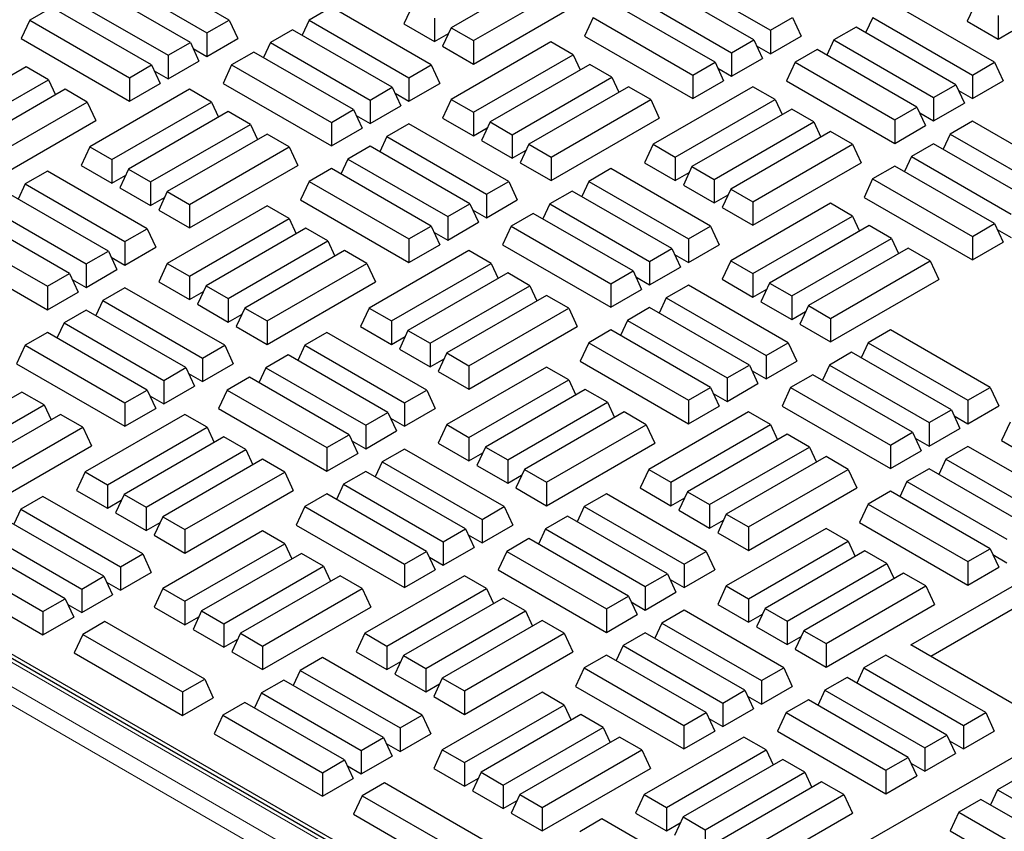
# Model space of a CAD drawing. Units: millimetres. Extents: x 0 to 420, y 0 to 297.
# Drawn here: x 296 to 311, y 126 to 137 of the extents above; entities that cross this region are included whole.
import ezdxf

# ---------------------------------------------------------------- set-up
doc = ezdxf.new("R2010")
doc.units = ezdxf.units.MM

msp = doc.modelspace()

# ---------------------------------------------------------------- linework, layer by layer
at = {"color": 7, "linetype": 'Continuous', "lineweight": 25}
for p, q in [((344.97624, 146.24706), (304.90685, 123.11549)), ((265.42672, 145.90689), (304.90685, 123.11549)), ((304.74886, 123.1411), (265.50675, 145.79508)), ((299.43163, 137.43316), (297.96695, 138.2787)), ((304.15791, 138.16678), (302.69323, 137.32124)), ((305.91705, 138.12847), (307.38173, 137.28293)), ((297.64131, 138.09071), (299.10599, 137.24517)), ((303.01888, 137.13325), (304.48356, 137.97879)), ((307.13756, 137.14197), (305.67289, 137.98751)), ((298.86182, 137.10421), (297.39714, 137.94976)), ((297.0715, 137.76176), (298.53617, 136.91622)), ((303.01888, 136.78815), (304.60987, 137.70661)), ((305.34724, 137.79952), (306.81192, 136.95398)), ((310.39916, 137.68795), (310.27285, 137.41577)), ((296.82733, 137.62081), (296.50169, 137.43282)), ((298.29201, 136.77527), (296.82733, 137.62081)), ((300.93309, 137.62091), (300.60744, 137.43292)), ((302.39777, 136.77537), (300.93309, 137.62091)), ((302.12342, 137.65019), (301.99711, 137.37801)), ((306.56775, 136.81303), (305.10308, 137.65857)), ((310.67351, 136.81313), (309.20883, 137.65867)), ((296.50169, 137.43282), (296.37537, 137.16064)), ((296.50169, 137.43282), (297.96636, 136.58728)), ((299.10599, 137.24517), (299.43163, 137.43316)), ((299.43163, 137.43316), (299.55794, 137.16098)), ((300.60744, 137.43292), (300.50426, 137.21058)), ((300.60744, 137.43292), (302.07212, 136.58738)), ((302.44907, 137.4622), (302.44907, 137.1171)), ((304.77743, 137.47058), (304.65112, 137.1984)), ((304.77743, 137.47058), (306.24211, 136.62504)), ((307.38173, 137.28293), (307.70737, 137.47092)), ((307.70737, 137.47092), (307.83369, 137.19874)), ((308.88319, 137.47068), (308.78, 137.24834)), ((308.88319, 137.47068), (310.34786, 136.62514)), ((310.27285, 137.41577), (310.72481, 137.15486)), ((310.72481, 137.49995), (310.72481, 137.15486)), ((299.10599, 137.24517), (299.10599, 136.90007)), ((300.36328, 137.29197), (300.03763, 137.10398)), ((301.82796, 136.44643), (300.36328, 137.29197)), ((301.99711, 137.37801), (302.44907, 137.1171)), ((302.69323, 137.32124), (302.56692, 137.04906)), ((302.69323, 137.32124), (303.01888, 137.13325)), ((307.38173, 137.28293), (307.38173, 136.93783)), ((308.63902, 137.32973), (308.31338, 137.14174)), ((310.1037, 136.48419), (308.63902, 137.32973)), ((310.72481, 137.15486), (310.92892, 137.27268)), ((296.37537, 137.16064), (297.96636, 136.24218)), ((298.53617, 136.91622), (298.86182, 137.10421)), ((298.86182, 137.10421), (298.98813, 136.83203)), ((299.10599, 136.90007), (299.55794, 137.16098)), ((300.03763, 137.10398), (299.93445, 136.88164)), ((300.03763, 137.10398), (301.50231, 136.25844)), ((302.44907, 137.1171), (302.65317, 137.23492)), ((304.15791, 137.11226), (302.69323, 136.26672)), ((303.01888, 137.13325), (303.01888, 136.78815)), ((304.48356, 136.92426), (304.15791, 137.11226)), ((304.65112, 137.1984), (306.24211, 136.27994)), ((306.81192, 136.95398), (307.13756, 137.14197)), ((307.13756, 137.14197), (307.26388, 136.86979)), ((307.38173, 136.93783), (307.83369, 137.19874)), ((308.31338, 137.14174), (308.21019, 136.9194)), ((308.31338, 137.14174), (309.77805, 136.29619)), ((298.90188, 137.0179), (299.10599, 136.90007)), ((299.79347, 136.96302), (299.46782, 136.77503)), ((301.25815, 136.11748), (299.79347, 136.96302)), ((302.56692, 137.04906), (303.01888, 136.78815)), ((306.81192, 136.95398), (306.81192, 136.60888)), ((307.17762, 137.05565), (307.38173, 136.93783)), ((308.06921, 137.00078), (307.74357, 136.81279)), ((309.53389, 136.15524), (308.06921, 137.00078)), ((298.53617, 136.91622), (298.53617, 136.57112)), ((298.53617, 136.57112), (298.98813, 136.83203)), ((303.01888, 136.07872), (304.48356, 136.92426)), ((304.48356, 136.92426), (304.58674, 136.70193)), ((306.24211, 136.62504), (306.56775, 136.81303)), ((306.56775, 136.81303), (306.69407, 136.54085)), ((306.81192, 136.60888), (307.26388, 136.86979)), ((307.74357, 136.81279), (307.61725, 136.54061)), ((307.74357, 136.81279), (309.20824, 135.96725)), ((310.34786, 136.62514), (310.67351, 136.81313)), ((310.67351, 136.81313), (310.79982, 136.54095)), ((296.45198, 136.74555), (294.9873, 135.90001)), ((296.77762, 136.55756), (296.45198, 136.74555)), ((297.96636, 136.58728), (298.29201, 136.77527)), ((298.29201, 136.77527), (298.41832, 136.50309)), ((298.33207, 136.68895), (298.53617, 136.57112)), ((299.46782, 136.77503), (299.34151, 136.50285)), ((299.46782, 136.77503), (300.9325, 135.92949)), ((302.07212, 136.58738), (302.39777, 136.77537)), ((302.39777, 136.77537), (302.52408, 136.50319)), ((304.72772, 136.78331), (303.26304, 135.93777)), ((305.05337, 136.59532), (304.72772, 136.78331)), ((306.60781, 136.72671), (306.81192, 136.60888)), ((295.31295, 135.71202), (296.77762, 136.55756)), ((296.77762, 136.55756), (296.88081, 136.33522)), ((297.96636, 136.58728), (297.96636, 136.24218)), ((302.07212, 136.58738), (302.07212, 136.24228)), ((303.58869, 135.74978), (305.05337, 136.59532)), ((305.05337, 136.59532), (305.15655, 136.37298)), ((306.24211, 136.62504), (306.24211, 136.27994)), ((306.24211, 136.27994), (306.69407, 136.54085)), ((307.61725, 136.54061), (309.20824, 135.62215)), ((310.34786, 136.62514), (310.34786, 136.28004)), ((310.34786, 136.28004), (310.79982, 136.54095)), ((297.02179, 136.41661), (295.55711, 135.57107)), ((297.34743, 136.22862), (297.02179, 136.41661)), ((298.84771, 136.41705), (297.38304, 135.57151)), ((297.96636, 136.24218), (298.41832, 136.50309)), ((299.17336, 136.22906), (298.84771, 136.41705)), ((299.34151, 136.50285), (300.9325, 135.58439)), ((301.50231, 136.25844), (301.82796, 136.44643)), ((301.82796, 136.44643), (301.95427, 136.17425)), ((302.07212, 136.24228), (302.52408, 136.50319)), ((305.29753, 136.45437), (303.83285, 135.60883)), ((305.62318, 136.26638), (305.29753, 136.45437)), ((307.12346, 136.45481), (305.65878, 135.60927)), ((307.4491, 136.26682), (307.12346, 136.45481)), ((309.77805, 136.29619), (310.1037, 136.48419)), ((310.1037, 136.48419), (310.23001, 136.21201)), ((310.14376, 136.39787), (310.34786, 136.28004)), ((295.88276, 135.38308), (297.34743, 136.22862)), ((297.34743, 136.22862), (297.47375, 135.95644)), ((297.70868, 135.38352), (299.17336, 136.22906)), ((299.17336, 136.22906), (299.27654, 136.00672)), ((301.50231, 136.25844), (301.50231, 135.91334)), ((301.86802, 136.36011), (302.07212, 136.24228)), ((302.69323, 136.26672), (302.56692, 135.99454)), ((302.69323, 136.26672), (303.01888, 136.07872)), ((304.1585, 135.42084), (305.62318, 136.26638)), ((305.62318, 136.26638), (305.74949, 135.9942)), ((305.98443, 135.42128), (307.4491, 136.26682)), ((307.4491, 136.26682), (307.55229, 136.04448)), ((309.77805, 136.29619), (309.77805, 135.9511)), ((299.41752, 136.08811), (297.95285, 135.24257)), ((299.74317, 135.90011), (299.41752, 136.08811)), ((300.9325, 135.92949), (301.25815, 136.11748)), ((301.25815, 136.11748), (301.38446, 135.8453)), ((301.50231, 135.91334), (301.95427, 136.17425)), ((307.69327, 136.12587), (306.22859, 135.28032)), ((308.01891, 135.93787), (307.69327, 136.12587)), ((309.20824, 135.96725), (309.53389, 136.15524)), ((309.53389, 136.15524), (309.6602, 135.88306)), ((309.77805, 135.9511), (310.23001, 136.21201)), ((295.88276, 135.03798), (297.47375, 135.95644)), ((301.29821, 136.03116), (301.50231, 135.91334)), ((302.56692, 135.99454), (303.01888, 135.73363)), ((303.01888, 136.07872), (303.01888, 135.73363)), ((303.26304, 135.93777), (303.13673, 135.66559)), ((303.26304, 135.93777), (303.58869, 135.74978)), ((304.1585, 135.07574), (305.74949, 135.9942)), ((306.55424, 135.09233), (308.01891, 135.93787)), ((308.01891, 135.93787), (308.1221, 135.71553)), ((309.20824, 135.96725), (309.20824, 135.62215)), ((309.57395, 136.06892), (309.77805, 135.9511)), ((310.34786, 135.9466), (310.02222, 135.7586)), ((311.81254, 135.10106), (310.34786, 135.9466)), ((298.27849, 135.05457), (299.74317, 135.90011)), ((299.74317, 135.90011), (299.84635, 135.67778)), ((300.9325, 135.92949), (300.9325, 135.58439)), ((300.9325, 135.58439), (301.38446, 135.8453)), ((302.07212, 135.90884), (301.74647, 135.72085)), ((303.5368, 135.0633), (302.07212, 135.90884)), ((303.01888, 135.73363), (303.22298, 135.85145)), ((308.26308, 135.79692), (306.7984, 134.95138)), ((308.58872, 135.60893), (308.26308, 135.79692)), ((309.20824, 135.62215), (309.6602, 135.88306)), ((299.98733, 135.75916), (298.52266, 134.91362)), ((300.31298, 135.57117), (299.98733, 135.75916)), ((301.74647, 135.72085), (301.64329, 135.49851)), ((301.74647, 135.72085), (303.21115, 134.8753)), ((303.13673, 135.66559), (303.58869, 135.40468)), ((303.58869, 135.74978), (303.58869, 135.40468)), ((310.02222, 135.7586), (309.91903, 135.53626)), ((310.02222, 135.7586), (311.48689, 134.91306)), ((297.38304, 135.57151), (297.25672, 135.29933)), ((297.38304, 135.57151), (297.70868, 135.38352)), ((298.8483, 134.72563), (300.31298, 135.57117)), ((300.31298, 135.57117), (300.43929, 135.29899)), ((301.50231, 135.57989), (301.17666, 135.3919)), ((302.96699, 134.73435), (301.50231, 135.57989)), ((303.58869, 135.40468), (303.79279, 135.52251)), ((303.83285, 135.60883), (303.70654, 135.33665)), ((303.83285, 135.60883), (304.1585, 135.42084)), ((305.65878, 135.60927), (305.53247, 135.33709)), ((305.65878, 135.60927), (305.98443, 135.42128)), ((307.12405, 134.76339), (308.58872, 135.60893)), ((308.58872, 135.60893), (308.71504, 135.33675)), ((309.77805, 135.61765), (309.45241, 135.42966)), ((311.24273, 134.77211), (309.77805, 135.61765)), ((297.70868, 135.38352), (297.70868, 135.03842)), ((301.17666, 135.3919), (301.07348, 135.16956)), ((301.17666, 135.3919), (302.64134, 134.54636)), ((304.1585, 135.42084), (304.1585, 135.07574)), ((305.98443, 135.42128), (305.98443, 135.07618)), ((309.45241, 135.42966), (309.34922, 135.20732)), ((309.45241, 135.42966), (310.91708, 134.58412)), ((296.76252, 135.21329), (296.43687, 135.0253)), ((298.22719, 134.36775), (296.76252, 135.21329)), ((297.25672, 135.29933), (297.70868, 135.03842)), ((297.95285, 135.24257), (297.82653, 134.97039)), ((297.95285, 135.24257), (298.27849, 135.05457)), ((298.8483, 134.38053), (300.43929, 135.29899)), ((300.9325, 135.25095), (300.60685, 135.06296)), ((302.39718, 134.40541), (300.9325, 135.25095)), ((303.70654, 135.33665), (304.1585, 135.07574)), ((305.03826, 135.25105), (304.71261, 135.06306)), ((306.50294, 134.40551), (305.03826, 135.25105)), ((305.53247, 135.33709), (305.98443, 135.07618)), ((306.22859, 135.28032), (306.10228, 135.00814)), ((306.22859, 135.28032), (306.55424, 135.09233)), ((307.12405, 134.41829), (308.71504, 135.33675)), ((309.20824, 135.28871), (308.8826, 135.10072)), ((310.67292, 134.44317), (309.20824, 135.28871)), ((297.70868, 135.03842), (297.91279, 135.15625)), ((305.98443, 135.07618), (306.18853, 135.19401)), ((306.55424, 135.09233), (306.55424, 134.74723)), ((308.8826, 135.10072), (308.75628, 134.82853)), ((308.8826, 135.10072), (310.34727, 134.25517)), ((296.43687, 135.0253), (296.33369, 134.80296)), ((296.43687, 135.0253), (297.90155, 134.17976)), ((297.82653, 134.97039), (298.27849, 134.70948)), ((298.27849, 135.05457), (298.27849, 134.70948)), ((300.60685, 135.06296), (300.48054, 134.79078)), ((300.60685, 135.06296), (302.07153, 134.21742)), ((303.21115, 134.8753), (303.5368, 135.0633)), ((303.5368, 135.0633), (303.66311, 134.79112)), ((304.71261, 135.06306), (304.60943, 134.84072)), ((304.71261, 135.06306), (306.17729, 134.21752)), ((306.10228, 135.00814), (306.55424, 134.74723)), ((306.7984, 134.95138), (306.67209, 134.6792)), ((306.7984, 134.95138), (307.12405, 134.76339)), ((297.65738, 134.03881), (296.19271, 134.88435)), ((298.27849, 134.70948), (298.4826, 134.8273)), ((298.52266, 134.91362), (298.39634, 134.64144)), ((298.52266, 134.91362), (298.8483, 134.72563)), ((300.48054, 134.79078), (302.07153, 133.87232)), ((303.21115, 134.8753), (303.21115, 134.53021)), ((303.21115, 134.53021), (303.66311, 134.79112)), ((304.46845, 134.92211), (304.1428, 134.73411)), ((305.93313, 134.07657), (304.46845, 134.92211)), ((306.55424, 134.74723), (306.75834, 134.86506)), ((308.75628, 134.82853), (310.34727, 133.91008)), ((295.86706, 134.69635), (297.33174, 133.85081)), ((298.39634, 134.64144), (298.8483, 134.38053)), ((299.98733, 134.70463), (298.52266, 133.85909)), ((298.8483, 134.72563), (298.8483, 134.38053)), ((300.31298, 134.51664), (299.98733, 134.70463)), ((302.64134, 134.54636), (302.96699, 134.73435)), ((302.96699, 134.73435), (303.0933, 134.46217)), ((303.00705, 134.64803), (303.21115, 134.53021)), ((304.1428, 134.73411), (304.03962, 134.51177)), ((304.1428, 134.73411), (305.60748, 133.88857)), ((306.67209, 134.6792), (307.12405, 134.41829)), ((308.26308, 134.74239), (306.7984, 133.89685)), ((307.12405, 134.76339), (307.12405, 134.41829)), ((308.58872, 134.5544), (308.26308, 134.74239)), ((297.08757, 133.70986), (295.6229, 134.5554)), ((298.8483, 133.6711), (300.31298, 134.51664)), ((300.31298, 134.51664), (300.41616, 134.2943)), ((302.64134, 134.54636), (302.64134, 134.20126)), ((303.89864, 134.59316), (303.57299, 134.40517)), ((305.36331, 133.74762), (303.89864, 134.59316)), ((307.12405, 133.70886), (308.58872, 134.5544)), ((308.58872, 134.5544), (308.69191, 134.33206)), ((295.29725, 134.36741), (296.76193, 133.52187)), ((297.90155, 134.17976), (298.22719, 134.36775)), ((298.22719, 134.36775), (298.35351, 134.09557)), ((300.55715, 134.37569), (299.09247, 133.53015)), ((300.88279, 134.1877), (300.55715, 134.37569)), ((302.07153, 134.21742), (302.39718, 134.40541)), ((302.39718, 134.40541), (302.52349, 134.13323)), ((302.64134, 134.20126), (303.0933, 134.46217)), ((303.57299, 134.40517), (303.44668, 134.13299)), ((303.57299, 134.40517), (305.03767, 133.55963)), ((306.17729, 134.21752), (306.50294, 134.40551)), ((306.50294, 134.40551), (306.62925, 134.13333)), ((308.83289, 134.41345), (307.36821, 133.56791)), ((309.15853, 134.22546), (308.83289, 134.41345)), ((310.34727, 134.25517), (310.67292, 134.44317)), ((310.67292, 134.44317), (310.79923, 134.17099)), ((310.71298, 134.35685), (310.91708, 134.23902)), ((302.07153, 134.21742), (302.07153, 133.87232)), ((302.43724, 134.31909), (302.64134, 134.20126)), ((306.17729, 134.21752), (306.17729, 133.87242)), ((307.69386, 133.37992), (309.15853, 134.22546)), ((309.15853, 134.22546), (309.26172, 134.00312)), ((310.34727, 134.25517), (310.34727, 133.91008)), ((295.17094, 134.09523), (296.76193, 133.17677)), ((297.90155, 134.17976), (297.90155, 133.83466)), ((297.90155, 133.83466), (298.35351, 134.09557)), ((299.41811, 133.34216), (300.88279, 134.1877)), ((300.88279, 134.1877), (300.98597, 133.96536)), ((302.07153, 133.87232), (302.52349, 134.13323)), ((303.44668, 134.13299), (305.03767, 133.21453)), ((305.60748, 133.88857), (305.93313, 134.07657)), ((305.93313, 134.07657), (306.05944, 133.80438)), ((306.17729, 133.87242), (306.62925, 134.13333)), ((309.4027, 134.0845), (307.93802, 133.23896)), ((309.72834, 133.89651), (309.4027, 134.0845)), ((310.34727, 133.91008), (310.79923, 134.17099)), ((297.33174, 133.85081), (297.65738, 134.03881)), ((297.65738, 134.03881), (297.7837, 133.76663)), ((297.69744, 133.95249), (297.90155, 133.83466)), ((301.12696, 134.04675), (299.66228, 133.20121)), ((301.4526, 133.85875), (301.12696, 134.04675)), ((302.95288, 134.04719), (301.4882, 133.20165)), ((303.27853, 133.8592), (302.95288, 134.04719)), ((305.97318, 133.99025), (306.17729, 133.87242)), ((297.33174, 133.85081), (297.33174, 133.50572)), ((297.33174, 133.50572), (297.7837, 133.76663)), ((298.52266, 133.85909), (298.39634, 133.58691)), ((298.52266, 133.85909), (298.8483, 133.6711)), ((299.98792, 133.01321), (301.4526, 133.85875)), ((301.4526, 133.85875), (301.57891, 133.58657)), ((301.81385, 133.01366), (303.27853, 133.8592)), ((303.27853, 133.8592), (303.38171, 133.63686)), ((305.60748, 133.88857), (305.60748, 133.54347)), ((305.60748, 133.54347), (306.05944, 133.80438)), ((306.7984, 133.89685), (306.67209, 133.62467)), ((306.7984, 133.89685), (307.12405, 133.70886)), ((308.26367, 133.05097), (309.72834, 133.89651)), ((309.72834, 133.89651), (309.85466, 133.62433)), ((296.76193, 133.52187), (297.08757, 133.70986)), ((297.08757, 133.70986), (297.21389, 133.43768)), ((297.12763, 133.62354), (297.33174, 133.50572)), ((298.8483, 133.6711), (298.8483, 133.326)), ((303.52269, 133.71824), (302.05801, 132.8727)), ((303.84834, 133.53025), (303.52269, 133.71824)), ((305.03767, 133.55963), (305.36331, 133.74762)), ((305.36331, 133.74762), (305.48963, 133.47544)), ((305.40337, 133.6613), (305.60748, 133.54347)), ((306.67209, 133.62467), (307.12405, 133.36376)), ((307.12405, 133.70886), (307.12405, 133.36376)), ((308.26367, 132.70587), (309.85466, 133.62433)), ((296.76193, 133.52187), (296.76193, 133.17677)), ((297.90155, 133.50122), (297.5759, 133.31322)), ((299.36622, 132.65567), (297.90155, 133.50122)), ((298.39634, 133.58691), (298.8483, 133.326)), ((299.09247, 133.53015), (298.96615, 133.25797)), ((299.09247, 133.53015), (299.41811, 133.34216)), ((299.98792, 132.66811), (301.57891, 133.58657)), ((302.38366, 132.68471), (303.84834, 133.53025)), ((303.84834, 133.53025), (303.95152, 133.30791)), ((305.03767, 133.55963), (305.03767, 133.21453)), ((306.17729, 133.53897), (305.85164, 133.35098)), ((307.64197, 132.69343), (306.17729, 133.53897)), ((307.12405, 133.36376), (307.32815, 133.48159)), ((307.36821, 133.56791), (307.2419, 133.29573)), ((307.36821, 133.56791), (307.69386, 133.37992)), ((296.76193, 133.17677), (297.21389, 133.43768)), ((298.8483, 133.326), (299.05241, 133.44383)), ((299.41811, 133.34216), (299.41811, 132.99706)), ((304.0925, 133.3893), (302.62782, 132.54376)), ((304.41815, 133.20131), (304.0925, 133.3893)), ((305.03767, 133.21453), (305.48963, 133.47544)), ((305.85164, 133.35098), (305.74846, 133.12864)), ((305.85164, 133.35098), (307.31632, 132.50544)), ((307.69386, 133.37992), (307.69386, 133.03482)), ((297.5759, 133.31322), (297.47272, 133.09088)), ((297.5759, 133.31322), (299.04058, 132.46768)), ((298.96615, 133.25797), (299.41811, 132.99706)), ((299.66228, 133.20121), (299.53597, 132.92903)), ((299.66228, 133.20121), (299.98792, 133.01321)), ((301.4882, 133.20165), (301.36189, 132.92947)), ((301.4882, 133.20165), (301.81385, 133.01366)), ((302.95347, 132.35577), (304.41815, 133.20131)), ((304.41815, 133.20131), (304.54446, 132.92913)), ((305.60748, 133.21003), (305.28183, 133.02204)), ((307.07216, 132.36449), (305.60748, 133.21003)), ((307.2419, 133.29573), (307.69386, 133.03482)), ((307.93802, 133.23896), (307.81171, 132.96678)), ((307.93802, 133.23896), (308.26367, 133.05097)), ((297.33174, 133.17227), (297.00609, 132.98428)), ((298.79641, 132.32673), (297.33174, 133.17227)), ((299.41811, 132.99706), (299.62222, 133.11489)), ((307.69386, 133.03482), (307.89796, 133.15265)), ((308.26367, 133.05097), (308.26367, 132.70587)), ((297.00609, 132.98428), (296.90291, 132.76194)), ((297.00609, 132.98428), (298.47077, 132.13874)), ((299.53597, 132.92903), (299.98792, 132.66811)), ((299.98792, 133.01321), (299.98792, 132.66811)), ((301.36189, 132.92947), (301.81385, 132.66856)), ((301.81385, 133.01366), (301.81385, 132.66856)), ((302.95347, 132.01067), (304.54446, 132.92913)), ((305.28183, 133.02204), (305.17865, 132.7997)), ((305.28183, 133.02204), (306.74651, 132.1765)), ((307.81171, 132.96678), (308.26367, 132.70587)), ((296.76193, 132.84333), (296.43628, 132.65533)), ((298.2266, 131.99779), (296.76193, 132.84333)), ((300.86768, 132.84343), (300.54204, 132.65544)), ((302.33236, 131.99789), (300.86768, 132.84343)), ((301.81385, 132.66856), (302.01796, 132.78638)), ((302.05801, 132.8727), (301.9317, 132.60052)), ((302.05801, 132.8727), (302.38366, 132.68471)), ((305.03767, 132.88109), (304.71202, 132.69309)), ((306.50235, 132.03554), (305.03767, 132.88109)), ((309.14342, 132.88119), (308.81778, 132.6932)), ((310.6081, 132.03565), (309.14342, 132.88119)), ((296.43628, 132.65533), (296.30997, 132.38315)), ((296.43628, 132.65533), (297.90096, 131.80979)), ((299.04058, 132.46768), (299.36622, 132.65567)), ((299.36622, 132.65567), (299.49254, 132.38349)), ((300.54204, 132.65544), (300.43885, 132.4331)), ((300.54204, 132.65544), (302.00671, 131.8099)), ((302.38366, 132.68471), (302.38366, 132.33961)), ((304.71202, 132.69309), (304.58571, 132.42091)), ((304.71202, 132.69309), (306.1767, 131.84755)), ((307.31632, 132.50544), (307.64197, 132.69343)), ((307.64197, 132.69343), (307.76828, 132.42125)), ((308.81778, 132.6932), (308.7146, 132.47086)), ((308.81778, 132.6932), (310.28246, 131.84766)), ((299.04058, 132.46768), (299.04058, 132.12258)), ((300.29787, 132.51448), (299.97223, 132.32649)), ((301.76255, 131.66894), (300.29787, 132.51448)), ((301.9317, 132.60052), (302.38366, 132.33961)), ((302.62782, 132.54376), (302.50151, 132.27158)), ((302.62782, 132.54376), (302.95347, 132.35577)), ((307.31632, 132.50544), (307.31632, 132.16034)), ((308.57361, 132.55224), (308.24797, 132.36425)), ((310.03829, 131.7067), (308.57361, 132.55224)), ((296.30997, 132.38315), (297.90096, 131.4647)), ((298.47077, 132.13874), (298.79641, 132.32673)), ((298.79641, 132.32673), (298.92273, 132.05455)), ((299.04058, 132.12258), (299.49254, 132.38349)), ((299.97223, 132.32649), (299.86904, 132.10415)), ((299.97223, 132.32649), (301.4369, 131.48095)), ((302.38366, 132.33961), (302.58777, 132.45744)), ((304.0925, 132.33477), (302.62782, 131.48923)), ((302.95347, 132.35577), (302.95347, 132.01067)), ((304.41815, 132.14678), (304.0925, 132.33477)), ((304.58571, 132.42091), (306.1767, 131.50245)), ((306.74651, 132.1765), (307.07216, 132.36449)), ((307.07216, 132.36449), (307.19847, 132.09231)), ((307.31632, 132.16034), (307.76828, 132.42125)), ((308.24797, 132.36425), (308.14479, 132.14191)), ((308.24797, 132.36425), (309.71265, 131.51871)), ((298.83647, 132.24041), (299.04058, 132.12258)), ((299.72806, 132.18554), (299.40242, 131.99755)), ((301.19274, 131.34), (299.72806, 132.18554)), ((302.50151, 132.27158), (302.95347, 132.01067)), ((306.74651, 132.1765), (306.74651, 131.8314)), ((307.11221, 132.27817), (307.31632, 132.16034)), ((308.0038, 132.2233), (307.67816, 132.03531)), ((309.46848, 131.37776), (308.0038, 132.2233)), ((298.47077, 132.13874), (298.47077, 131.79364)), ((298.47077, 131.79364), (298.92273, 132.05455)), ((302.95347, 131.30124), (304.41815, 132.14678)), ((304.41815, 132.14678), (304.52133, 131.92444)), ((306.1767, 131.84755), (306.50235, 132.03554)), ((306.50235, 132.03554), (306.62866, 131.76336)), ((306.74651, 131.8314), (307.19847, 132.09231)), ((307.67816, 132.03531), (307.55185, 131.76313)), ((307.67816, 132.03531), (309.14284, 131.18977)), ((310.28246, 131.84766), (310.6081, 132.03565)), ((310.6081, 132.03565), (310.73442, 131.76347)), ((296.38657, 131.96807), (294.92189, 131.12253)), ((296.71222, 131.78008), (296.38657, 131.96807)), ((297.90096, 131.80979), (298.2266, 131.99779)), ((298.2266, 131.99779), (298.35292, 131.72561)), ((298.26666, 131.91147), (298.47077, 131.79364)), ((299.40242, 131.99755), (299.2761, 131.72537)), ((299.40242, 131.99755), (300.86709, 131.15201)), ((302.00671, 131.8099), (302.33236, 131.99789)), ((302.33236, 131.99789), (302.45867, 131.72571)), ((304.66231, 132.00583), (303.19763, 131.16029)), ((304.98796, 131.81784), (304.66231, 132.00583)), ((306.5424, 131.94923), (306.74651, 131.8314)), ((295.24754, 130.93454), (296.71222, 131.78008)), ((296.71222, 131.78008), (296.8154, 131.55774)), ((297.90096, 131.80979), (297.90096, 131.4647)), ((302.00671, 131.8099), (302.00671, 131.4648)), ((303.52328, 130.9723), (304.98796, 131.81784)), ((304.98796, 131.81784), (305.09114, 131.5955)), ((306.1767, 131.84755), (306.1767, 131.50245)), ((306.1767, 131.50245), (306.62866, 131.76336)), ((307.55185, 131.76313), (309.14284, 130.84467)), ((310.28246, 131.84766), (310.28246, 131.50256)), ((310.28246, 131.50256), (310.73442, 131.76347)), ((296.95638, 131.63912), (295.4917, 130.79358)), ((297.28203, 131.45113), (296.95638, 131.63912)), ((298.78231, 131.63957), (297.31763, 130.79403)), ((297.90096, 131.4647), (298.35292, 131.72561)), ((299.10795, 131.45157), (298.78231, 131.63957)), ((299.2761, 131.72537), (300.86709, 130.80691)), ((301.4369, 131.48095), (301.76255, 131.66894)), ((301.76255, 131.66894), (301.88886, 131.39676)), ((302.00671, 131.4648), (302.45867, 131.72571)), ((305.23212, 131.67688), (303.76744, 130.83134)), ((305.55777, 131.48889), (305.23212, 131.67688)), ((307.05805, 131.67733), (305.59337, 130.83179)), ((307.3837, 131.48933), (307.05805, 131.67733)), ((309.71265, 131.51871), (310.03829, 131.7067)), ((310.03829, 131.7067), (310.1646, 131.43452)), ((310.07835, 131.62038), (310.28246, 131.50256)), ((301.4369, 131.48095), (301.4369, 131.13585)), ((301.80261, 131.58262), (302.00671, 131.4648)), ((302.62782, 131.48923), (302.50151, 131.21705)), ((302.62782, 131.48923), (302.95347, 131.30124)), ((304.09309, 130.64335), (305.55777, 131.48889)), ((305.55777, 131.48889), (305.68408, 131.21671)), ((305.91902, 130.64379), (307.3837, 131.48933)), ((307.3837, 131.48933), (307.48688, 131.26699)), ((309.71265, 131.51871), (309.71265, 131.17361)), ((310.90357, 131.52699), (310.77725, 131.25481)), ((295.81735, 130.60559), (297.28203, 131.45113)), ((297.28203, 131.45113), (297.40834, 131.17895)), ((297.64328, 130.60603), (299.10795, 131.45157)), ((299.35212, 131.31062), (297.88744, 130.46508)), ((299.10795, 131.45157), (299.21114, 131.22924)), ((299.67776, 131.12263), (299.35212, 131.31062)), ((300.86709, 131.15201), (301.19274, 131.34)), ((301.19274, 131.34), (301.31905, 131.06782)), ((301.4369, 131.13585), (301.88886, 131.39676)), ((307.62786, 131.34838), (306.16318, 130.50284)), ((307.95351, 131.16039), (307.62786, 131.34838)), ((309.14284, 131.18977), (309.46848, 131.37776)), ((309.46848, 131.37776), (309.59479, 131.10558)), ((309.71265, 131.17361), (310.1646, 131.43452)), ((295.81735, 130.26049), (297.40834, 131.17895)), ((301.2328, 131.25368), (301.4369, 131.13585)), ((302.50151, 131.21705), (302.95347, 130.95614)), ((302.95347, 131.30124), (302.95347, 130.95614)), ((304.09309, 130.29825), (305.68408, 131.21671)), ((309.14284, 131.18977), (309.14284, 130.84467)), ((309.50854, 131.29144), (309.71265, 131.17361)), ((310.28246, 131.16911), (309.95681, 130.98112)), ((311.74713, 130.32357), (310.28246, 131.16911)), ((310.77725, 131.25481), (311.22921, 130.9939)), ((298.21309, 130.27709), (299.67776, 131.12263)), ((299.67776, 131.12263), (299.78095, 130.90029)), ((300.86709, 131.15201), (300.86709, 130.80691)), ((300.86709, 130.80691), (301.31905, 131.06782)), ((302.00671, 131.13135), (301.68107, 130.94336)), ((303.47139, 130.28581), (302.00671, 131.13135)), ((302.95347, 130.95614), (303.15758, 131.07397)), ((303.19763, 131.16029), (303.07132, 130.88811)), ((303.19763, 131.16029), (303.52328, 130.9723)), ((306.48883, 130.31485), (307.95351, 131.16039)), ((308.19767, 131.01944), (306.73299, 130.1739)), ((307.95351, 131.16039), (308.05669, 130.93805)), ((308.52332, 130.83144), (308.19767, 131.01944)), ((309.14284, 130.84467), (309.59479, 131.10558)), ((299.92193, 130.98168), (298.45725, 130.13614)), ((300.24757, 130.79369), (299.92193, 130.98168)), ((301.68107, 130.94336), (301.57788, 130.72102)), ((301.68107, 130.94336), (303.14575, 130.09782)), ((303.07132, 130.88811), (303.52328, 130.6272)), ((303.52328, 130.9723), (303.52328, 130.6272)), ((309.95681, 130.98112), (309.85363, 130.75878)), ((309.95681, 130.98112), (311.42149, 130.13558)), ((297.31763, 130.79403), (297.19132, 130.52185)), ((297.31763, 130.79403), (297.64328, 130.60603)), ((298.7829, 129.94815), (300.24757, 130.79369)), ((300.24757, 130.79369), (300.37389, 130.52151)), ((301.4369, 130.80241), (301.11126, 130.61442)), ((302.90158, 129.95687), (301.4369, 130.80241)), ((303.52328, 130.6272), (303.72739, 130.74502)), ((303.76744, 130.83134), (303.64113, 130.55916)), ((303.76744, 130.83134), (304.09309, 130.64335)), ((305.59337, 130.83179), (305.46706, 130.5596)), ((305.59337, 130.83179), (305.91902, 130.64379)), ((307.05864, 129.9859), (308.52332, 130.83144)), ((308.52332, 130.83144), (308.64963, 130.55926)), ((309.71265, 130.84017), (309.387, 130.65218)), ((311.17732, 129.99463), (309.71265, 130.84017)), ((297.64328, 130.60603), (297.64328, 130.26094)), ((301.11126, 130.61442), (301.00807, 130.39208)), ((301.11126, 130.61442), (302.57593, 129.76888)), ((304.09309, 130.64335), (304.09309, 130.29825)), ((305.91902, 130.64379), (305.91902, 130.29869)), ((309.387, 130.65218), (309.28382, 130.42984)), ((309.387, 130.65218), (310.85168, 129.80663)), ((297.19132, 130.52185), (297.64328, 130.26094)), ((297.88744, 130.46508), (297.76113, 130.1929)), ((297.88744, 130.46508), (298.21309, 130.27709)), ((298.7829, 129.60305), (300.37389, 130.52151)), ((300.86709, 130.47346), (300.54145, 130.28547)), ((302.33177, 129.62792), (300.86709, 130.47346)), ((303.64113, 130.55916), (304.09309, 130.29825)), ((304.97285, 130.47357), (304.6472, 130.28557)), ((306.43753, 129.62803), (304.97285, 130.47357)), ((305.46706, 130.5596), (305.91902, 130.29869)), ((306.16318, 130.50284), (306.03687, 130.23066)), ((306.16318, 130.50284), (306.48883, 130.31485)), ((307.05864, 129.64081), (308.64963, 130.55926)), ((309.14284, 130.51122), (308.81719, 130.32323)), ((310.60751, 129.66568), (309.14284, 130.51122)), ((296.69711, 130.43581), (296.37146, 130.24782)), ((298.16179, 129.59027), (296.69711, 130.43581)), ((297.64328, 130.26094), (297.84738, 130.37876)), ((305.91902, 130.29869), (306.12312, 130.41652)), ((306.48883, 130.31485), (306.48883, 129.96975)), ((308.81719, 130.32323), (308.69088, 130.05105)), ((308.81719, 130.32323), (310.28187, 129.47769)), ((296.37146, 130.24782), (296.26828, 130.02548)), ((296.37146, 130.24782), (297.83614, 129.40227)), ((297.76113, 130.1929), (298.21309, 129.93199)), ((298.21309, 130.27709), (298.21309, 129.93199)), ((300.54145, 130.28547), (300.41513, 130.01329)), ((300.54145, 130.28547), (302.00612, 129.43993)), ((303.14575, 130.09782), (303.47139, 130.28581)), ((303.47139, 130.28581), (303.5977, 130.01363)), ((304.6472, 130.28557), (304.54402, 130.06323)), ((304.6472, 130.28557), (306.11188, 129.44003)), ((306.03687, 130.23066), (306.48883, 129.96975)), ((306.73299, 130.1739), (306.60668, 129.90172)), ((306.73299, 130.1739), (307.05864, 129.9859)), ((297.59198, 129.26132), (296.1273, 130.10686)), ((298.21309, 129.93199), (298.41719, 130.04982)), ((298.45725, 130.13614), (298.33094, 129.86396)), ((298.45725, 130.13614), (298.7829, 129.94815)), ((300.41513, 130.01329), (302.00612, 129.09483)), ((303.14575, 130.09782), (303.14575, 129.75272)), ((303.14575, 129.75272), (303.5977, 130.01363)), ((304.40304, 130.14462), (304.07739, 129.95663)), ((305.86772, 129.29908), (304.40304, 130.14462)), ((306.48883, 129.96975), (306.69293, 130.08758)), ((308.69088, 130.05105), (310.28187, 129.13259)), ((295.80165, 129.91887), (297.26633, 129.07333)), ((298.33094, 129.86396), (298.7829, 129.60305)), ((299.92193, 129.92715), (298.45725, 129.08161)), ((298.7829, 129.94815), (298.7829, 129.60305)), ((300.24757, 129.73916), (299.92193, 129.92715)), ((302.57593, 129.76888), (302.90158, 129.95687)), ((302.90158, 129.95687), (303.02789, 129.68469)), ((302.94164, 129.87055), (303.14575, 129.75272)), ((304.07739, 129.95663), (303.97421, 129.73429)), ((304.07739, 129.95663), (305.54207, 129.11109)), ((306.60668, 129.90172), (307.05864, 129.64081)), ((308.19767, 129.96491), (306.73299, 129.11937)), ((307.05864, 129.9859), (307.05864, 129.64081)), ((308.52332, 129.77692), (308.19767, 129.96491)), ((297.02217, 128.93238), (295.55749, 129.77792)), ((298.7829, 128.89362), (300.24757, 129.73916)), ((300.24757, 129.73916), (300.35076, 129.51682)), ((302.57593, 129.76888), (302.57593, 129.42378)), ((303.83323, 129.81568), (303.50758, 129.62769)), ((305.29791, 128.97014), (303.83323, 129.81568)), ((307.05864, 128.93138), (308.52332, 129.77692)), ((308.52332, 129.77692), (308.6265, 129.55458)), ((295.23184, 129.58993), (296.69652, 128.74439)), ((297.83614, 129.40227), (298.16179, 129.59027)), ((298.16179, 129.59027), (298.2881, 129.31809)), ((300.49174, 129.59821), (299.02706, 128.75267)), ((300.81738, 129.41021), (300.49174, 129.59821)), ((302.00612, 129.43993), (302.33177, 129.62792)), ((302.33177, 129.62792), (302.45808, 129.35574)), ((302.57593, 129.42378), (303.02789, 129.68469)), ((303.50758, 129.62769), (303.38127, 129.3555)), ((303.50758, 129.62769), (304.97226, 128.78214)), ((306.11188, 129.44003), (306.43753, 129.62803)), ((306.43753, 129.62803), (306.56384, 129.35585)), ((308.76748, 129.63597), (307.3028, 128.79042)), ((309.09313, 129.44797), (308.76748, 129.63597)), ((310.28187, 129.47769), (310.60751, 129.66568)), ((310.60751, 129.66568), (310.73383, 129.3935)), ((310.64757, 129.57936), (310.85168, 129.46154)), ((302.00612, 129.43993), (302.00612, 129.09483)), ((302.37183, 129.5416), (302.57593, 129.42378)), ((306.11188, 129.44003), (306.11188, 129.09493)), ((307.62845, 128.60243), (309.09313, 129.44797)), ((309.09313, 129.44797), (309.19631, 129.22563)), ((310.28187, 129.47769), (310.28187, 129.13259)), ((295.10553, 129.31775), (296.69652, 128.39929)), ((297.83614, 129.40227), (297.83614, 129.05718)), ((297.83614, 129.05718), (298.2881, 129.31809)), ((299.35271, 128.56467), (300.81738, 129.41021)), ((300.81738, 129.41021), (300.92057, 129.18788)), ((302.00612, 129.09483), (302.45808, 129.35574)), ((303.38127, 129.3555), (304.97226, 128.43705)), ((305.54207, 129.11109), (305.86772, 129.29908)), ((305.86772, 129.29908), (305.99403, 129.0269)), ((306.11188, 129.09493), (306.56384, 129.35585)), ((309.33729, 129.30702), (307.87261, 128.46148)), ((309.66294, 129.11903), (309.33729, 129.30702)), ((310.28187, 129.13259), (310.73383, 129.3935)), ((297.26633, 129.07333), (297.59198, 129.26132)), ((297.59198, 129.26132), (297.71829, 128.98914)), ((297.63203, 129.175), (297.83614, 129.05718)), ((301.06155, 129.26926), (299.59687, 128.42372)), ((301.38719, 129.08127), (301.06155, 129.26926)), ((302.88747, 129.2697), (301.4228, 128.42416)), ((303.21312, 129.08171), (302.88747, 129.2697)), ((305.90778, 129.21276), (306.11188, 129.09493)), ((309.44412, 128.25206), (311.09404, 129.20454)), ((297.26633, 129.07333), (297.26633, 128.72823)), ((298.45725, 129.08161), (298.33094, 128.80943)), ((298.45725, 129.08161), (298.7829, 128.89362)), ((299.92252, 128.23573), (301.38719, 129.08127)), ((301.38719, 129.08127), (301.51351, 128.80909)), ((301.74844, 128.23617), (303.21312, 129.08171)), ((303.21312, 129.08171), (303.3163, 128.85937)), ((305.54207, 129.11109), (305.54207, 128.76599)), ((305.54207, 128.76599), (305.99403, 129.0269)), ((306.73299, 129.11937), (306.60668, 128.84719)), ((306.73299, 129.11937), (307.05864, 128.93138)), ((308.19826, 128.27349), (309.66294, 129.11903)), ((309.66294, 129.11903), (309.78925, 128.84685)), ((296.69652, 128.74439), (297.02217, 128.93238)), ((297.02217, 128.93238), (297.14848, 128.6602)), ((297.26633, 128.72823), (297.71829, 128.98914)), ((298.7829, 128.89362), (298.7829, 128.54852)), ((303.45728, 128.94076), (301.99261, 128.09522)), ((303.78293, 128.75277), (303.45728, 128.94076)), ((304.97226, 128.78214), (305.29791, 128.97014)), ((305.29791, 128.97014), (305.42422, 128.69796)), ((305.33797, 128.88382), (305.54207, 128.76599)), ((307.05864, 128.93138), (307.05864, 128.58628)), ((311.09404, 128.86431), (309.7388, 128.08195)), ((296.69652, 128.74439), (296.69652, 128.39929)), ((297.06222, 128.84606), (297.26633, 128.72823)), ((298.33094, 128.80943), (298.7829, 128.54852)), ((299.02706, 128.75267), (298.90075, 128.48049)), ((299.02706, 128.75267), (299.35271, 128.56467)), ((299.92252, 127.89063), (301.51351, 128.80909)), ((302.31825, 127.90723), (303.78293, 128.75277)), ((303.78293, 128.75277), (303.88611, 128.53043)), ((304.97226, 128.78214), (304.97226, 128.43705)), ((306.11188, 128.76149), (305.78623, 128.5735)), ((307.57656, 127.91595), (306.11188, 128.76149)), ((306.60668, 128.84719), (307.05864, 128.58628)), ((307.3028, 128.79042), (307.17649, 128.51824)), ((307.3028, 128.79042), (307.62845, 128.60243)), ((308.19826, 127.92839), (309.78925, 128.84685)), ((296.69652, 128.39929), (297.14848, 128.6602)), ((297.60715, 128.59487), (297.28151, 128.40688)), ((299.07183, 127.74933), (297.60715, 128.59487)), ((298.7829, 128.54852), (298.987, 128.66635)), ((299.35271, 128.56467), (299.35271, 128.21958)), ((304.02709, 128.61182), (302.56242, 127.76627)), ((304.35274, 128.42382), (304.02709, 128.61182)), ((304.97226, 128.43705), (305.42422, 128.69796)), ((305.78623, 128.5735), (305.68305, 128.35116)), ((305.78623, 128.5735), (307.25091, 127.72796)), ((307.05864, 128.58628), (307.26274, 128.70411)), ((307.62845, 128.60243), (307.62845, 128.25733)), ((298.90075, 128.48049), (299.35271, 128.21958)), ((299.59687, 128.42372), (299.47056, 128.15154)), ((299.59687, 128.42372), (299.92252, 128.23573)), ((301.4228, 128.42416), (301.29648, 128.15198)), ((301.4228, 128.42416), (301.74844, 128.23617)), ((302.88806, 127.57828), (304.35274, 128.42382)), ((304.35274, 128.42382), (304.47905, 128.15164)), ((305.54207, 128.43255), (305.21642, 128.24455)), ((307.00675, 127.58701), (305.54207, 128.43255)), ((307.17649, 128.51824), (307.62845, 128.25733)), ((307.87261, 128.46148), (307.7463, 128.1893)), ((307.87261, 128.46148), (308.19826, 128.27349)), ((297.28151, 128.40688), (297.1552, 128.1347)), ((297.28151, 128.40688), (298.74619, 127.56134)), ((299.35271, 128.21958), (299.55681, 128.3374)), ((307.62845, 128.25733), (307.83255, 128.37516)), ((308.19826, 128.27349), (308.19826, 127.92839)), ((297.1552, 128.1347), (298.74619, 127.21624)), ((299.47056, 128.15154), (299.92252, 127.89063)), ((299.92252, 128.23573), (299.92252, 127.89063)), ((301.29648, 128.15198), (301.74844, 127.89107)), ((301.74844, 128.23617), (301.74844, 127.89107)), ((302.88806, 127.23318), (304.47905, 128.15164)), ((305.21642, 128.24455), (305.11324, 128.02221)), ((305.21642, 128.24455), (306.6811, 127.39901)), ((307.7463, 128.1893), (308.19826, 127.92839)), ((311.32974, 127.16352), (309.44412, 128.25206)), ((300.80228, 128.06594), (300.47663, 127.87795)), ((302.26695, 127.2204), (300.80228, 128.06594)), ((301.74844, 127.89107), (301.95255, 128.0089)), ((301.99261, 128.09522), (301.86629, 127.82304)), ((301.99261, 128.09522), (302.31825, 127.90723)), ((304.97226, 128.1036), (304.64661, 127.91561)), ((306.43694, 127.25806), (304.97226, 128.1036)), ((309.07802, 128.1037), (308.75237, 127.91571)), ((310.5427, 127.25816), (309.07802, 128.1037)), ((300.47663, 127.87795), (300.37345, 127.65561)), ((300.47663, 127.87795), (301.94131, 127.03241)), ((302.31825, 127.90723), (302.31825, 127.56213)), ((304.64661, 127.91561), (304.5203, 127.64343)), ((304.64661, 127.91561), (306.11129, 127.07007)), ((307.25091, 127.72796), (307.57656, 127.91595)), ((307.57656, 127.91595), (307.70287, 127.64377)), ((308.75237, 127.91571), (308.64919, 127.69337)), ((308.75237, 127.91571), (310.21705, 127.07017)), ((298.74619, 127.56134), (299.07183, 127.74933)), ((299.07183, 127.74933), (299.19814, 127.47715)), ((300.23247, 127.737), (299.90682, 127.54901)), ((301.69714, 126.89146), (300.23247, 127.737)), ((301.86629, 127.82304), (302.31825, 127.56213)), ((302.56242, 127.76627), (302.4361, 127.49409)), ((302.56242, 127.76627), (302.88806, 127.57828)), ((307.25091, 127.72796), (307.25091, 127.38286)), ((308.50821, 127.77476), (308.18256, 127.58677)), ((309.97289, 126.92922), (308.50821, 127.77476)), ((298.74619, 127.56134), (298.74619, 127.21624)), ((299.90682, 127.54901), (299.80364, 127.32667)), ((299.90682, 127.54901), (301.3715, 126.70347)), ((302.31825, 127.56213), (302.52236, 127.67996)), ((304.02709, 127.55729), (302.56242, 126.71175)), ((302.88806, 127.57828), (302.88806, 127.23318)), ((304.35274, 127.3693), (304.02709, 127.55729)), ((304.5203, 127.64343), (306.11129, 126.72497)), ((306.6811, 127.39901), (307.00675, 127.58701)), ((307.00675, 127.58701), (307.13306, 127.31482)), ((307.25091, 127.38286), (307.70287, 127.64377)), ((308.18256, 127.58677), (308.07938, 127.36443)), ((308.18256, 127.58677), (309.64724, 126.74123)), ((298.74619, 127.21624), (299.19814, 127.47715)), ((299.66265, 127.40806), (299.33701, 127.22006)), ((301.12733, 126.56251), (299.66265, 127.40806)), ((302.4361, 127.49409), (302.88806, 127.23318)), ((307.04681, 127.50069), (307.25091, 127.38286)), ((307.9384, 127.44581), (307.61275, 127.25782)), ((309.40307, 126.60027), (307.9384, 127.44581)), ((302.88806, 126.52376), (304.35274, 127.3693)), ((304.35274, 127.3693), (304.45592, 127.14696)), ((306.6811, 127.39901), (306.6811, 127.05391)), ((306.6811, 127.05391), (307.13306, 127.31482)), ((299.33701, 127.22006), (299.2107, 126.94788)), ((299.33701, 127.22006), (300.80169, 126.37452)), ((301.94131, 127.03241), (302.26695, 127.2204)), ((302.26695, 127.2204), (302.39327, 126.94822)), ((304.59691, 127.22834), (303.13223, 126.3828)), ((304.92255, 127.04035), (304.59691, 127.22834)), ((306.11129, 127.07007), (306.43694, 127.25806)), ((306.43694, 127.25806), (306.56325, 126.98588)), ((306.477, 127.17174), (306.6811, 127.05391)), ((307.61275, 127.25782), (307.48644, 126.98564)), ((307.61275, 127.25782), (309.07743, 126.41228)), ((310.21705, 127.07017), (310.5427, 127.25816)), ((310.5427, 127.25816), (310.66901, 126.98598)), ((301.94131, 127.03241), (301.94131, 126.68731)), ((303.45787, 126.19481), (304.92255, 127.04035)), ((304.92255, 127.04035), (305.02573, 126.81801)), ((306.11129, 127.07007), (306.11129, 126.72497)), ((306.11129, 126.72497), (306.56325, 126.98588)), ((307.48644, 126.98564), (309.07743, 126.06718)), ((310.21705, 127.07017), (310.21705, 126.72507)), ((310.21705, 126.72507), (310.66901, 126.98598)), ((299.2107, 126.94788), (300.80169, 126.02942)), ((301.3715, 126.70347), (301.69714, 126.89146)), ((301.69714, 126.89146), (301.82346, 126.61928)), ((301.94131, 126.68731), (302.39327, 126.94822)), ((305.16672, 126.8994), (303.70204, 126.05386)), ((305.49236, 126.71141), (305.16672, 126.8994)), ((306.99264, 126.89984), (305.52796, 126.0543)), ((307.31829, 126.71185), (306.99264, 126.89984)), ((309.64724, 126.74123), (309.97289, 126.92922)), ((309.97289, 126.92922), (310.0992, 126.65704)), ((310.01294, 126.8429), (310.21705, 126.72507)), ((301.3715, 126.70347), (301.3715, 126.35837)), ((301.7372, 126.80514), (301.94131, 126.68731)), ((302.56242, 126.71175), (302.4361, 126.43957)), ((302.56242, 126.71175), (302.88806, 126.52376)), ((304.02768, 125.86587), (305.49236, 126.71141)), ((305.49236, 126.71141), (305.61867, 126.43923)), ((305.85361, 125.86631), (307.31829, 126.71185)), ((307.31829, 126.71185), (307.42147, 126.48951)), ((309.64724, 126.74123), (309.64724, 126.39613)), ((300.80169, 126.37452), (301.12733, 126.56251)), ((301.12733, 126.56251), (301.25365, 126.29033)), ((301.3715, 126.35837), (301.82346, 126.61928)), ((307.56245, 126.5709), (306.09777, 125.72536)), ((307.8881, 126.38291), (307.56245, 126.5709)), ((309.07743, 126.41228), (309.40307, 126.60027)), ((309.40307, 126.60027), (309.52939, 126.32809)), ((309.64724, 126.39613), (310.0992, 126.65704)), ((301.16739, 126.4762), (301.3715, 126.35837)), ((302.4361, 126.43957), (302.88806, 126.17866)), ((302.88806, 126.52376), (302.88806, 126.17866)), ((304.02768, 125.52077), (305.61867, 126.43923)), ((309.07743, 126.41228), (309.07743, 126.06718)), ((309.44313, 126.51395), (309.64724, 126.39613)), ((300.80169, 126.37452), (300.80169, 126.02942)), ((300.80169, 126.02942), (301.25365, 126.29033)), ((302.88806, 126.17866), (303.09217, 126.29648)), ((303.13223, 126.3828), (303.00591, 126.11062)), ((303.13223, 126.3828), (303.45787, 126.19481)), ((306.42342, 125.53736), (307.8881, 126.38291)), ((307.8881, 126.38291), (307.99128, 126.16057)), ((309.07743, 126.06718), (309.52939, 126.32809)), ((311.04183, 126.31213), (310.71618, 126.12414)), ((301.71191, 126.22525), (301.38626, 126.03726)), ((303.17659, 125.37971), (301.71191, 126.22525)), ((303.00591, 126.11062), (303.45787, 125.84971)), ((303.45787, 126.19481), (303.45787, 125.84971)), ((308.13226, 126.24195), (306.66758, 125.39641)), ((308.45791, 126.05396), (308.13226, 126.24195)), ((310.71618, 126.12414), (310.613, 125.9018)), ((310.71618, 126.12414), (312.18086, 125.2786)), ((301.38626, 126.03726), (301.25995, 125.76508)), ((301.38626, 126.03726), (302.85094, 125.19172)), ((303.45787, 125.84971), (303.66198, 125.96754)), ((303.70204, 126.05386), (303.57572, 125.78168)), ((303.70204, 126.05386), (304.02768, 125.86587)), ((305.52796, 126.0543), (305.40165, 125.78212)), ((305.52796, 126.0543), (305.85361, 125.86631)), ((306.99323, 125.20842), (308.45791, 126.05396)), ((308.45791, 126.05396), (308.58422, 125.78178)), ((310.47202, 125.98319), (310.14637, 125.79519)), ((311.9367, 125.13764), (310.47202, 125.98319)), ((304.02768, 125.86587), (304.02768, 125.52077)), ((305.85361, 125.86631), (305.85361, 125.52121)), ((301.25995, 125.76508), (302.85094, 124.84662)), ((303.57572, 125.78168), (304.02768, 125.52077)), ((304.90744, 125.69608), (304.5818, 125.50809)), ((306.37212, 124.85054), (304.90744, 125.69608)), ((305.40165, 125.78212), (305.85361, 125.52121)), ((306.09777, 125.72536), (305.97146, 125.45318)), ((306.09777, 125.72536), (306.42342, 125.53736)), ((306.99323, 124.86332), (308.58422, 125.78178)), ((310.14637, 125.79519), (310.02006, 125.52301)), ((310.14637, 125.79519), (311.61105, 124.94965)), ((305.85361, 125.52121), (306.05772, 125.63904)), ((306.42342, 125.53736), (306.42342, 125.19227)), ((310.02006, 125.52301), (311.61105, 124.60455))]:
    msp.add_line(p, q, dxfattribs=at)
at = {"color": 8, "linetype": 'Continuous', "lineweight": 18}
for p, q in [((304.66553, 123.13285), (265.42342, 145.78683)), ((265.11034, 145.6061), (304.35245, 122.95211)), ((304.23464, 122.75157), (264.99253, 145.40556))]:
    msp.add_line(p, q, dxfattribs=at)

doc.saveas('drawing.dxf')
